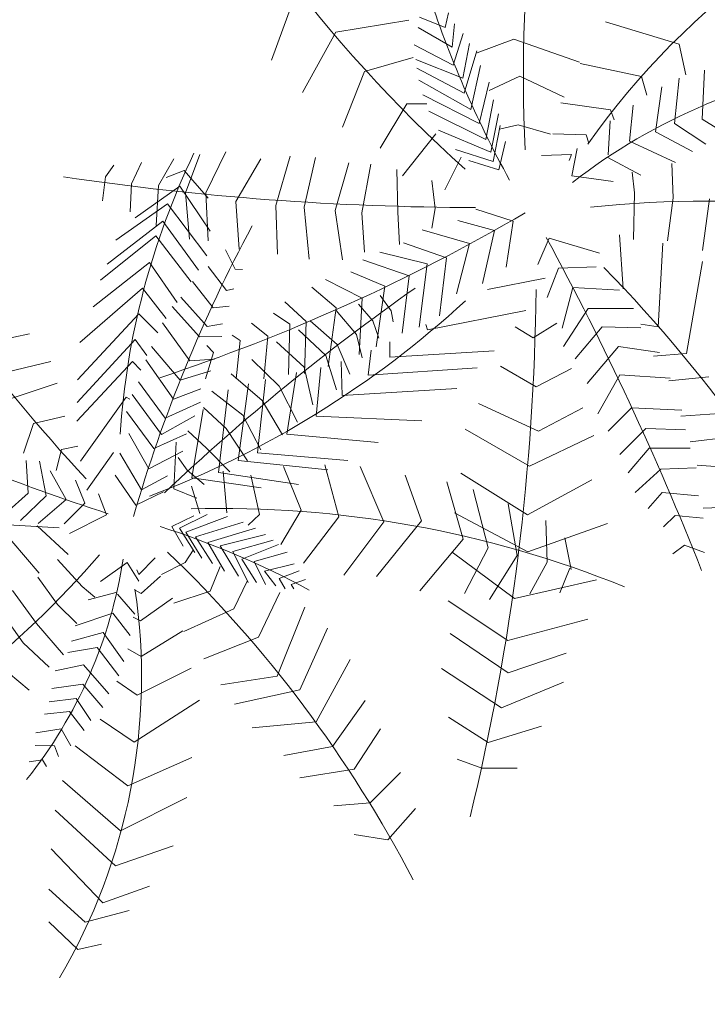
# Model space of a CAD drawing. Extents: x 332558 to 333914, y 8964555 to 8965157.
# Drawn here: x 332885 to 332885, y 8964698 to 8964699 of the extents above; entities that cross this region are included whole.
import ezdxf

# ---------------------------------------------------------------- set-up
doc = ezdxf.new("R2010")
doc.units = 0
doc.header["$MEASUREMENT"] = 0
doc.layers.get('0').update_dxf_attribs({"linetype": 'CONTINUOUS'})
doc.layers.add('ARQ - PL BAIXA NOVO', color=144, linetype='CONTINUOUS')
doc.layers.add('ARQ - PLANTA BAIXA', color=250, linetype='CONTINUOUS')

# ---------------------------------------------------------------- blocks, each defined once
blk = doc.blocks.new('EAD')
at = {"color": 80, "lineweight": 5}
for p, q in [((332767.9559087135, 8964657.92584911, 376.3651726788884), (332767.9709644137, 8964657.925434474, 376.3651726788884)), ((332767.9709644137, 8964657.925434474, 376.3651726788884), (332767.9842307131, 8964657.904507542, 376.3651726788884)), ((332767.9343340697, 8964657.90958693, 376.3651726788884), (332767.9624411536, 8964657.910146402, 376.3651726788884)), ((332767.9624411536, 8964657.910146402, 376.3651726788884), (332767.9794357605, 8964657.884895395, 376.3651726788884)), ((332767.747587588, 8964657.890489606, 376.3651726788884), (332767.7687753385, 8964657.905259434, 376.3651726788884)), ((332767.7687753385, 8964657.905259434, 376.3651726788884), (332767.7883195055, 8964657.897031689, 376.3651726788884)), ((332767.918730873, 8964657.898025313, 376.3651726788884), (332767.9490425335, 8964657.901179086, 376.3651726788884)), ((332767.9490425335, 8964657.901179086, 376.3651726788884), (332767.97202099, 8964657.86118031, 376.3651726788884)), ((332767.7020309148, 8964657.876090525, 376.3651726788884), (332767.6807290468, 8964657.881257404, 376.3651726788884)), ((332767.751369114, 8964657.866711782, 376.3651726788884), (332767.7739682207, 8964657.88052237, 376.3651726788884)), ((332767.7739682207, 8964657.88052237, 376.3651726788884), (332767.7961890433, 8964657.876901297, 376.3651726788884)), ((332767.898505795, 8964657.877313748, 376.3651726788884), (332767.9360851843, 8964657.880745813, 376.3651726788884)), ((332767.9360851843, 8964657.880745813, 376.3651726788884), (332767.9640735092, 8964657.838458147, 376.3651726788884)), ((332767.715289192, 8964657.866987064, 376.3651726788884), (332767.7020309148, 8964657.876090525, 376.3651726788884)), ((332767.6942918306, 8964657.86171923, 376.3651726788884), (332767.6600339832, 8964657.859700687, 376.3651726788884)), ((332767.7145089122, 8964657.84056702, 376.3651726788884), (332767.6942918306, 8964657.86171923, 376.3651726788884)), ((332767.7570079802, 8964657.837535052, 376.3651726788884), (332767.7787296002, 8964657.857807396, 376.3651726788884)), ((332767.7787296002, 8964657.857807396, 376.3651726788884), (332767.8124076108, 8964657.855101338, 376.3651726788884)), ((332767.8831311411, 8964657.85032483, 376.3651726788884), (332767.9279227224, 8964657.860498058, 376.3651726788884)), ((332767.9279227224, 8964657.860498058, 376.3651726788884), (332767.9551917039, 8964657.821694007, 376.3651726788884)), ((332767.6812607197, 8964657.842711056, 376.3651726788884), (332767.6402907213, 8964657.836400092, 376.3651726788884)), ((332767.7114130433, 8964657.81026827, 376.3651726788884), (332767.6812607197, 8964657.842711056, 376.3651726788884)), ((332767.761884434, 8964657.818283105, 376.3651726788884), (332767.7882551242, 8964657.841226242, 376.3651726788884)), ((332767.7882551242, 8964657.841226242, 376.3651726788884), (332767.8189400508, 8964657.83939863, 376.3651726788884)), ((332767.8742481766, 8964657.827065252, 376.3651726788884), (332767.9168227134, 8964657.83466588, 376.3651726788884)), ((332767.9168227134, 8964657.83466588, 376.3651726788884), (332767.942567964, 8964657.802780207, 376.3651726788884)), ((332767.6721653827, 8964657.822748238, 376.3651726788884), (332767.6344301929, 8964657.81939051, 376.3651726788884)), ((332767.7010193066, 8964657.790620387, 376.3651726788884), (332767.6721653827, 8964657.822748238, 376.3651726788884)), ((332767.7649046415, 8964657.791498875, 376.3651726788884), (332767.794413139, 8964657.82400948, 376.3651726788884)), ((332767.794413139, 8964657.82400948, 376.3651726788884), (332767.8337028922, 8964657.818032475, 376.3651726788884)), ((332767.8612919212, 8964657.793700788, 376.3651726788884), (332767.906658188, 8964657.809371116, 376.3651726788884)), ((332767.906658188, 8964657.809371116, 376.3651726788884), (332767.923625606, 8964657.790599266, 376.3651726788884)), ((332767.954995048, 8964657.799787458, 376.3651726788884), (332767.9541788366, 8964657.806852499, 376.3651726788884)), ((332767.9642174579, 8964657.806442223, 376.3651726788884), (332767.9628123764, 8964657.81111951, 376.3651726788884)), ((332767.9724544046, 8964657.8056897, 376.3651726788884), (332767.9642174579, 8964657.806442223, 376.3651726788884)), ((332767.6674260324, 8964657.803208977, 376.3651726788884), (332767.6165035138, 8964657.802272292, 376.3651726788884)), ((332767.697578356, 8964657.77076619, 376.3651726788884), (332767.6674260324, 8964657.803208977, 376.3651726788884)), ((332767.773896296, 8964657.769415205, 376.3651726788884), (332767.7995045739, 8964657.802283125, 376.3651726788884)), ((332767.7995045739, 8964657.802283125, 376.3651726788884), (332767.8407839227, 8964657.801374832, 376.3651726788884)), ((332767.9485193885, 8964657.79058285, 376.3651726788884), (332767.9450758489, 8964657.802286934, 376.3651726788884)), ((332767.9407806663, 8964657.781345418, 376.3651726788884), (332767.9348612594, 8964657.79506218, 376.3651726788884)), ((332767.966476541, 8964657.796799934, 376.3651726788884), (332767.954995048, 8964657.799787458, 376.3651726788884)), ((332767.7843573038, 8964657.753371468, 376.3651726788884), (332767.8110605095, 8964657.790765265, 376.3651726788884)), ((332767.8110605095, 8964657.790765265, 376.3651726788884), (332767.846222594, 8964657.787641687, 376.3651726788884)), ((332767.9348938768, 8964657.774528567, 376.3651726788884), (332767.9293681873, 8964657.789857065, 376.3651726788884)), ((332767.9642404831, 8964657.789338114, 376.3651726788884), (332767.9485193885, 8964657.79058285, 376.3651726788884)), ((332767.6196649575, 8964657.768997148, 376.3651726788884), (332767.6293103343, 8964657.782331944, 376.3651726788884)), ((332767.9288119347, 8964657.766935695, 376.3651726788884), (332767.9203409301, 8964657.783978319, 376.3651726788884)), ((332767.5474301172, 8964657.77202431, 376.3651726788884), (332767.5365785386, 8964657.779359916, 376.3651726788884)), ((332767.6573616154, 8964657.77907374, 376.3651726788884), (332767.6054316508, 8964657.779828649, 376.3651726788884)), ((332767.6475457515, 8964657.778548168, 376.3651726788884), (332767.6323158209, 8964657.762005165, 376.3651726788884)), ((332767.6724878391, 8964657.776019325, 376.3651726788884), (332767.6494563102, 8964657.753695514, 376.3651726788884)), ((332767.6878357239, 8964657.742112538, 376.3651726788884), (332767.6573616154, 8964657.77907374, 376.3651726788884)), ((332767.8615887265, 8964657.773232348, 376.3651726788884), (332767.8978991304, 8964657.781564213, 376.3651726788884)), ((332767.8978991304, 8964657.781564213, 376.3651726788884), (332767.9080514436, 8964657.77019257, 376.3651726788884)), ((332767.9255808215, 8964657.755496088, 376.3651726788884), (332767.9147409038, 8964657.776662298, 376.3651726788884)), ((332767.9563190761, 8964657.779302955, 376.3651726788884), (332767.9407806663, 8964657.781345418, 376.3651726788884)), ((332767.5557409314, 8964657.775468484, 376.3651726788884), (332767.5474301172, 8964657.77202431, 376.3651726788884)), ((332767.6191038992, 8964657.769973787, 376.3651726788884), (332767.6182091662, 8964657.750004323, 376.3651726788884)), ((332767.8525902036, 8964657.769535035, 376.3651726788884), (332767.816568387, 8964657.764573045, 376.3651726788884)), ((332767.9517112295, 8964657.77255692, 376.3651726788884), (332767.9348938768, 8964657.774528567, 376.3651726788884)), ((332767.5308666874, 8964657.752623037, 376.3651726788884), (332767.4712951152, 8964657.76473713, 376.3651726788884)), ((332767.6866352445, 8964657.76858812, 376.3651726788884), (332767.6656613159, 8964657.744848445, 376.3651726788884)), ((332767.816568387, 8964657.764573045, 376.3651726788884), (332767.797118297, 8964657.740871679, 376.3651726788884)), ((332767.9060247344, 8964657.767206239, 376.3651726788884), (332767.9149397031, 8964657.74704487, 376.3651726788884)), ((332767.9481837608, 8964657.765045987, 376.3651726788884), (332767.9288119347, 8964657.766935695, 376.3651726788884)), ((332767.5487827745, 8964657.752980895, 376.3651726788884), (332767.5322982876, 8964657.758525198, 376.3651726788884)), ((332767.5574071464, 8964657.757894918, 376.3651726788884), (332767.5487827745, 8964657.752980895, 376.3651726788884)), ((332767.6323158209, 8964657.762005165, 376.3651726788884), (332767.6269869988, 8964657.736890502, 376.3651726788884)), ((332767.7130396001, 8964657.760571744, 376.3651726788884), (332767.679434296, 8964657.735903185, 376.3651726788884)), ((332767.8610039971, 8964657.749572977, 376.3651726788884), (332767.8898292017, 8964657.758858304, 376.3651726788884)), ((332767.8898292017, 8964657.758858304, 376.3651726788884), (332767.8966637275, 8964657.752277493, 376.3651726788884)), ((332767.900908823, 8964657.75939245, 376.3651726788884), (332767.9090096083, 8964657.738990784, 376.3651726788884)), ((332767.9796840395, 8964657.738631383, 376.3651726788884), (332767.9619488441, 8964657.762677561, 376.3651726788884)), ((332767.6425946136, 8964657.753086004, 376.3651726788884), (332767.5904599853, 8964657.747716997, 376.3651726788884)), ((332767.6807402095, 8964657.718704408, 376.3651726788884), (332767.6425946136, 8964657.753086004, 376.3651726788884)), ((332767.6494563102, 8964657.753695514, 376.3651726788884), (332767.647106945, 8964657.721228667, 376.3651726788884)), ((332767.9435855063, 8964657.754870448, 376.3651726788884), (332767.9255808215, 8964657.755496088, 376.3651726788884)), ((332767.9585580713, 8964657.73333612, 376.3651726788884), (332767.9466190199, 8964657.751821438, 376.3651726788884)), ((332767.7369187158, 8964657.745574454, 376.3651726788884), (332767.7016118425, 8964657.71882549, 376.3651726788884)), ((332767.8604190543, 8964657.750131775, 376.3651726788884), (332767.8273006854, 8964657.743922323, 376.3651726788884)), ((332767.9149397031, 8964657.74704487, 376.3651726788884), (332767.9331302271, 8964657.745833216, 376.3651726788884)), ((332767.9477670798, 8964657.72370191, 376.3651726788884), (332767.9360294688, 8964657.74643074, 376.3651726788884)), ((332767.5281023037, 8964657.725993523, 376.3651726788884), (332767.4798220535, 8964657.741618251, 376.3651726788884)), ((332767.5530938551, 8964657.737101108, 376.3651726788884), (332767.5318806286, 8964657.74458179, 376.3651726788884)), ((332767.5638541517, 8964657.744621756, 376.3651726788884), (332767.5530938551, 8964657.737101108, 376.3651726788884)), ((332767.6656613159, 8964657.744848445, 376.3651726788884), (332767.6661172424, 8964657.707498407, 376.3651726788884)), ((332767.7562762496, 8964657.739837402, 376.3651726788884), (332767.7243368856, 8964657.713724047, 376.3651726788884)), ((332767.7892094656, 8964657.737771505, 376.3651726788884), (332767.7883244978, 8964657.740755856, 376.3651726788884)), ((332767.7956065612, 8964657.73241155, 376.3651726788884), (332767.793523875, 8964657.739384074, 376.3651726788884)), ((332767.8273006854, 8964657.743922323, 376.3651726788884), (332767.8151301058, 8964657.729338912, 376.3651726788884)), ((332767.8932178908, 8964657.744755726, 376.3651726788884), (332767.9004214979, 8964657.728803545, 376.3651726788884)), ((332767.9090096083, 8964657.738990784, 376.3651726788884), (332767.9292753082, 8964657.739548588, 376.3651726788884)), ((332767.5692832749, 8964657.73317428, 376.3651726788884), (332767.550426038, 8964657.722914089, 376.3651726788884)), ((332767.679434296, 8964657.735903185, 376.3651726788884), (332767.6808257061, 8964657.699090563, 376.3651726788884)), ((332767.780000554, 8964657.73686876, 376.3651726788884), (332767.7892094656, 8964657.737771505, 376.3651726788884)), ((332767.803314102, 8964657.725754956, 376.3651726788884), (332767.7986900542, 8964657.736232413, 376.3651726788884)), ((332767.8080158333, 8964657.718555078, 376.3651726788884), (332767.8046274018, 8964657.734101087, 376.3651726788884)), ((332767.8623063726, 8964657.728469858, 376.3651726788884), (332767.8849284752, 8964657.73739572, 376.3651726788884)), ((332767.8849284752, 8964657.73739572, 376.3651726788884), (332767.8887964196, 8964657.734075567, 376.3651726788884)), ((332767.9703307468, 8964657.70378627, 376.3651726788884), (332767.9585580713, 8964657.73333612, 376.3651726788884)), ((332767.550426038, 8964657.722914089, 376.3651726788884), (332767.5291462112, 8964657.727286223, 376.3651726788884)), ((332767.637177137, 8964657.730750982, 376.3651726788884), (332767.5935524861, 8964657.71916343, 376.3651726788884)), ((332767.671007321, 8964657.695935989, 376.3651726788884), (332767.637177137, 8964657.730750982, 376.3651726788884)), ((332767.7824291888, 8964657.73067229, 376.3651726788884), (332767.7956065612, 8964657.73241155, 376.3651726788884)), ((332767.8151264785, 8964657.715365848, 376.3651726788884), (332767.8097426577, 8964657.731497487, 376.3651726788884)), ((332767.8194032475, 8964657.709365122, 376.3651726788884), (332767.8146189193, 8964657.730228739, 376.3651726788884)), ((332767.8387631861, 8964657.729810609, 376.3651726788884), (332767.8292119093, 8964657.716443274, 376.3651726788884)), ((332767.8623681761, 8964657.73170945, 376.3651726788884), (332767.8387631861, 8964657.729810609, 376.3651726788884)), ((332767.8947426078, 8964657.717949472, 376.3651726788884), (332767.8873732475, 8964657.73268067, 376.3651726788884)), ((332767.9004214979, 8964657.728803545, 376.3651726788884), (332767.9248031712, 8964657.730859919, 376.3651726788884)), ((332767.9322733267, 8964657.715493849, 376.3651726788884), (332767.9234843352, 8964657.729611559, 376.3651726788884)), ((332767.7786132404, 8964657.726748168, 376.3651726788884), (332767.7507743562, 8964657.704260541, 376.3651726788884)), ((332767.7843240616, 8964657.72592999, 376.3651726788884), (332767.803314102, 8964657.725754956, 376.3651726788884)), ((332767.826027127, 8964657.704135448, 376.3651726788884), (332767.8196214484, 8964657.724933604, 376.3651726788884)), ((332767.8664386758, 8964657.71346665, 376.3651726788884), (332767.8806420698, 8964657.72116435, 376.3651726788884)), ((332767.8806420698, 8964657.72116435, 376.3651726788884), (332767.8837198113, 8964657.718169613, 376.3651726788884)), ((332767.9572369806, 8964657.700391967, 376.3651726788884), (332767.9477670798, 8964657.72370191, 376.3651726788884)), ((332767.5289239355, 8964657.710960122, 376.3651726788884), (332767.4862461075, 8964657.715851845, 376.3651726788884)), ((332767.5544090113, 8964657.708692683, 376.3651726788884), (332767.5298205693, 8964657.714656739, 376.3651726788884)), ((332767.5705992981, 8964657.720356263, 376.3651726788884), (332767.5544090113, 8964657.708692683, 376.3651726788884)), ((332767.7016118425, 8964657.71882549, 376.3651726788884), (332767.7047913266, 8964657.688887484, 376.3651726788884)), ((332767.7868033621, 8964657.717742031, 376.3651726788884), (332767.8080158333, 8964657.718555078, 376.3651726788884)), ((332767.7909554515, 8964657.711958336, 376.3651726788884), (332767.8151264785, 8964657.715365848, 376.3651726788884)), ((332767.8329743796, 8964657.700246172, 376.3651726788884), (332767.8271920992, 8964657.719959173, 376.3651726788884)), ((332767.8948161065, 8964657.716837069, 376.3651726788884), (332767.913205324, 8964657.717182843, 376.3651726788884)), ((332767.9148738205, 8964657.708240436, 376.3651726788884), (332767.9088853996, 8964657.716433078, 376.3651726788884)), ((332767.9401679292, 8964657.696041767, 376.3651726788884), (332767.9322733267, 8964657.715493849, 376.3651726788884)), ((332767.7243368856, 8964657.713724047, 376.3651726788884), (332767.730535651, 8964657.677075237, 376.3651726788884)), ((332767.7894486733, 8964657.712218486, 376.3651726788884), (332767.7723761235, 8964657.694616934, 376.3651726788884)), ((332767.793525161, 8964657.708469687, 376.3651726788884), (332767.8194032475, 8964657.709365122, 376.3651726788884)), ((332767.8395982591, 8964657.6950165, 376.3651726788884), (332767.8333395779, 8964657.713589849, 376.3651726788884)), ((332767.8446849094, 8964657.690953182, 376.3651726788884), (332767.8388410831, 8964657.708870022, 376.3651726788884)), ((332767.8496201641, 8964657.708942857, 376.3651726788884), (332767.8429194162, 8964657.702755298, 376.3651726788884)), ((332767.8654680201, 8964657.712793564, 376.3651726788884), (332767.8496201641, 8964657.708942857, 376.3651726788884)), ((332767.8668130147, 8964657.701789046, 376.3651726788884), (332767.8792283823, 8964657.709383264, 376.3651726788884)), ((332767.8792283823, 8964657.709383264, 376.3651726788884), (332767.8796416704, 8964657.706301138, 376.3651726788884)), ((332767.8843651832, 8964657.700441595, 376.3651726788884), (332767.8801633296, 8964657.713268789, 376.3651726788884)), ((332767.5536557102, 8964657.696376592, 376.3651726788884), (332767.5299378767, 8964657.702918876, 376.3651726788884)), ((332767.5728670798, 8964657.708096791, 376.3651726788884), (332767.5536557102, 8964657.696376592, 376.3651726788884)), ((332767.7507743562, 8964657.704260541, 376.3651726788884), (332767.7513897269, 8964657.670898963, 376.3651726788884)), ((332767.7972681682, 8964657.703923132, 376.3651726788884), (332767.826027127, 8964657.704135448, 376.3651726788884)), ((332767.8480029543, 8964657.68760578, 376.3651726788884), (332767.8422326267, 8964657.704410214, 376.3651726788884)), ((332767.9032171321, 8964657.707923226, 376.3651726788884), (332767.8843651832, 8964657.700441595, 376.3651726788884)), ((332767.9256380077, 8964657.688387407, 376.3651726788884), (332767.9148738205, 8964657.708240436, 376.3651726788884)), ((332767.5307709842, 8964657.694132093, 376.3651726788884), (332767.4965587787, 8964657.70009514, 376.3651726788884)), ((332767.6287734795, 8964657.701772554, 376.3651726788884), (332767.58578638, 8964657.692990605, 376.3651726788884)), ((332767.6619022403, 8964657.67008794, 376.3651726788884), (332767.6287734795, 8964657.701772554, 376.3651726788884)), ((332767.8024283173, 8964657.698747411, 376.3651726788884), (332767.8329743796, 8964657.700246172, 376.3651726788884)), ((332767.8523189515, 8964657.68540899, 376.3651726788884), (332767.8484312863, 8964657.698936261, 376.3651726788884)), ((332767.5590182331, 8964657.68182057, 376.3651726788884), (332767.5291845756, 8964657.690602785, 376.3651726788884)), ((332767.5764883856, 8964657.692384314, 376.3651726788884), (332767.5590182331, 8964657.68182057, 376.3651726788884)), ((332767.7723761235, 8964657.694616934, 376.3651726788884), (332767.7765184477, 8964657.665879428, 376.3651726788884)), ((332767.7978792695, 8964657.691111453, 376.3651726788884), (332767.7973453347, 8964657.666182308, 376.3651726788884)), ((332767.8062419262, 8964657.695915624, 376.3651726788884), (332767.7978792695, 8964657.691111453, 376.3651726788884)), ((332767.8088662287, 8964657.693382038, 376.3651726788884), (332767.8395982591, 8964657.6950165, 376.3651726788884)), ((332767.8174854976, 8964657.687566735, 376.3651726788884), (332767.8446849094, 8964657.690953182, 376.3651726788884)), ((332767.956965194, 8964657.657745574, 376.3651726788884), (332767.9387979123, 8964657.693898033, 376.3651726788884)), ((332767.8172368034, 8964657.685374402, 376.3651726788884), (332767.8133637073, 8964657.659825934, 376.3651726788884)), ((332767.8292355131, 8964657.683521112, 376.3651726788884), (332767.8480029543, 8964657.68760578, 376.3651726788884)), ((332767.8375199711, 8964657.68216084, 376.3651726788884), (332767.8523189515, 8964657.68540899, 376.3651726788884)), ((332767.9330478187, 8964657.665250674, 376.3651726788884), (332767.9185571695, 8964657.687061854, 376.3651726788884)), ((332767.5802759756, 8964657.680545602, 376.3651726788884), (332767.5612485138, 8964657.660196088, 376.3651726788884)), ((332767.6183797428, 8964657.68212467, 376.3651726788884), (332767.5883719194, 8964657.674602006, 376.3651726788884)), ((332767.6501868074, 8964657.656681128, 376.3651726788884), (332767.6183797428, 8964657.68212467, 376.3651726788884)), ((332767.7701243495, 8964657.678768981, 376.3651726788884), (332767.8162623095, 8964657.659980018, 376.3651726788884)), ((332767.8344475505, 8964657.66414443, 376.3651726788884), (332767.8334620027, 8964657.681677025, 376.3651726788884)), ((332767.5326471322, 8964657.671047602, 376.3651726788884), (332767.5082059638, 8964657.67460774, 376.3651726788884)), ((332767.7504456536, 8964657.674332503, 376.3651726788884), (332767.8027956138, 8964657.655648476, 376.3651726788884)), ((332767.7931001849, 8964657.675366918, 376.3651726788884), (332767.8331165183, 8964657.659148209, 376.3651726788884)), ((332767.8331383005, 8964657.672168, 376.3651726788884), (332767.8454407488, 8964657.663197706, 376.3651726788884)), ((332767.8898233389, 8964657.668822931, 376.3651726788884), (332767.9146739237, 8964657.674525969, 376.3651726788884)), ((332767.5612485138, 8964657.660196088, 376.3651726788884), (332767.531555115, 8964657.66973368, 376.3651726788884)), ((332767.7369018352, 8964657.671631355, 376.3651726788884), (332767.7899543014, 8964657.653895246, 376.3651726788884)), ((332767.8521279395, 8964657.663361354, 376.3651726788884), (332767.8707128249, 8964657.667370012, 376.3651726788884)), ((332767.8707128249, 8964657.667370012, 376.3651726788884), (332767.8787601974, 8964657.646273753, 376.3651726788884)), ((332767.891432006, 8964657.654996723, 376.3651726788884), (332767.8898233389, 8964657.668822931, 376.3651726788884)), ((332767.9010359441, 8964657.658493387, 376.3651726788884), (332767.9164414988, 8964657.66803633, 376.3651726788884)), ((332767.5821375739, 8964657.660589343, 376.3651726788884), (332767.5578243216, 8964657.64306783, 376.3651726788884)), ((332767.7161983718, 8964657.665272595, 376.3651726788884), (332767.7696502222, 8964657.646880455, 376.3651726788884)), ((332767.8162623095, 8964657.659980018, 376.3651726788884), (332767.7983233556, 8964657.611704644, 376.3651726788884)), ((332767.8200094105, 8964657.643466651, 376.3651726788884), (332767.8093831649, 8964657.66117627, 376.3651726788884)), ((332767.8348913108, 8964657.653921125, 376.3651726788884), (332767.8267480352, 8964657.664945904, 376.3651726788884)), ((332767.8454407488, 8964657.663197706, 376.3651726788884), (332767.8371460419, 8964657.635376949, 376.3651726788884)), ((332767.9116576838, 8964657.653655266, 376.3651726788884), (332767.9318729544, 8964657.663882963, 376.3651726788884)), ((332767.5181645023, 8964657.657391025, 376.3651726788884), (332767.4949335219, 8964657.604478773, 376.3651726788884)), ((332767.5381975037, 8964657.65407782, 376.3651726788884), (332767.5181645023, 8964657.657391025, 376.3651726788884)), ((332767.6132434761, 8964657.655281072, 376.3651726788884), (332767.5892772121, 8964657.64928613, 376.3651726788884)), ((332767.63150131, 8964657.637564333, 376.3651726788884), (332767.6132434761, 8964657.655281072, 376.3651726788884)), ((332767.6867533585, 8964657.658830406, 376.3651726788884), (332767.7494742336, 8964657.640393753, 376.3651726788884)), ((332767.7899543014, 8964657.653895246, 376.3651726788884), (332767.7743935098, 8964657.610996416, 376.3651726788884)), ((332767.8027956138, 8964657.655648476, 376.3651726788884), (332767.7852437897, 8964657.611094628, 376.3651726788884)), ((332767.8052128118, 8964657.634504467, 376.3651726788884), (332767.7972348608, 8964657.657055026, 376.3651726788884)), ((332767.8331165183, 8964657.659148209, 376.3651726788884), (332767.8163210261, 8964657.619838024, 376.3651726788884)), ((332767.8382559654, 8964657.644913962, 376.3651726788884), (332767.8348913108, 8964657.653921125, 376.3651726788884)), ((332767.8473246826, 8964657.654395867, 376.3651726788884), (332767.8651296013, 8964657.658909017, 376.3651726788884)), ((332767.8651296013, 8964657.658909017, 376.3651726788884), (332767.8727692219, 8964657.633797111, 376.3651726788884)), ((332767.9032260132, 8964657.643326974, 376.3651726788884), (332767.9010359441, 8964657.658493387, 376.3651726788884)), ((332767.9230730386, 8964657.64855142, 376.3651726788884), (332767.9422079311, 8964657.659544013, 376.3651726788884)), ((332767.5578243216, 8964657.64306783, 376.3651726788884), (332767.5341325134, 8964657.652728502, 376.3651726788884)), ((332767.79334773, 8964657.629102644, 376.3651726788884), (332767.7876386696, 8964657.652494783, 376.3651726788884)), ((332767.8762565608, 8964657.632452097, 376.3651726788884), (332767.8977851312, 8964657.651025925, 376.3651726788884)), ((332767.9169978129, 8964657.634121245, 376.3651726788884), (332767.9116576838, 8964657.653655266, 376.3651726788884)), ((332767.9219466717, 8964657.626688084, 376.3651726788884), (332767.9230730386, 8964657.64855142, 376.3651726788884)), ((332767.9334080152, 8964657.644212471, 376.3651726788884), (332767.94988148, 8964657.65301222, 376.3651726788884)), ((332767.585578046, 8964657.644131329, 376.3651726788884), (332767.5647878027, 8964657.628912885, 376.3651726788884)), ((332767.6610187694, 8964657.644482324, 376.3651726788884), (332767.7308691074, 8964657.631881451, 376.3651726788884)), ((332767.7696502222, 8964657.646880455, 376.3651726788884), (332767.7548561554, 8964657.611393614, 376.3651726788884)), ((332767.7795698136, 8964657.623092655, 376.3651726788884), (332767.7724004347, 8964657.646598438, 376.3651726788884)), ((332767.8285071753, 8964657.630249668, 376.3651726788884), (332767.8200094105, 8964657.643466651, 376.3651726788884)), ((332767.8576353884, 8964657.64747393, 376.3651726788884), (332767.8345569498, 8964657.641836388, 376.3651726788884)), ((332767.8643239029, 8964657.623230051, 376.3651726788884), (332767.8576353884, 8964657.64747393, 376.3651726788884)), ((332767.9298057811, 8964657.624361815, 376.3651726788884), (332767.9334080152, 8964657.644212471, 376.3651726788884)), ((332767.5310699886, 8964657.637091316, 376.3651726788884), (332767.5161092475, 8964657.58763308, 376.3651726788884)), ((332767.5412578178, 8964657.633041408, 376.3651726788884), (332767.5310699886, 8964657.637091316, 376.3651726788884)), ((332767.7494742336, 8964657.640393753, 376.3651726788884), (332767.7394626461, 8964657.611871121, 376.3651726788884)), ((332767.7672238675, 8964657.616952736, 376.3651726788884), (332767.761415192, 8964657.641240213, 376.3651726788884)), ((332767.8515731459, 8964657.635908913, 376.3651726788884), (332767.8298249598, 8964657.631959274, 376.3651726788884)), ((332767.862500618, 8964657.609799242, 376.3651726788884), (332767.8515731459, 8964657.635908913, 376.3651726788884)), ((332767.5647878027, 8964657.628912885, 376.3651726788884), (332767.5417927842, 8964657.635246953, 376.3651726788884)), ((332767.5908117859, 8964657.635066548, 376.3651726788884), (332767.5705450332, 8964657.615807028, 376.3651726788884)), ((332767.6458625171, 8964657.635133479, 376.3651726788884), (332767.7122639812, 8964657.623369148, 376.3651726788884)), ((332767.7308691074, 8964657.631881451, 376.3651726788884), (332767.7263830802, 8964657.611261103, 376.3651726788884)), ((332767.749463713, 8964657.60914575, 376.3651726788884), (332767.7497639111, 8964657.633103514, 376.3651726788884)), ((332767.8156965236, 8964657.6186181, 376.3651726788884), (332767.8052128118, 8964657.634504467, 376.3651726788884)), ((332767.8974099755, 8964657.632711634, 376.3651726788884), (332767.8606895223, 8964657.601138271, 376.3651726788884)), ((332767.9134729413, 8964657.634809652, 376.3651726788884), (332767.9070829909, 8964657.62302751, 376.3651726788884)), ((332767.5888597689, 8964657.62383061, 376.3651726788884), (332767.5766303711, 8964657.601042792, 376.3651726788884)), ((332767.5915192274, 8964657.620093735, 376.3651726788884), (332767.6077971592, 8964657.625387976, 376.3651726788884)), ((332767.6077971592, 8964657.625387976, 376.3651726788884), (332767.6169295621, 8964657.61610117, 376.3651726788884)), ((332767.6331105819, 8964657.627372298, 376.3651726788884), (332767.6964700912, 8964657.615819544, 376.3651726788884)), ((332767.734791644, 8964657.60547979, 376.3651726788884), (332767.7334622297, 8964657.627548808, 376.3651726788884)), ((332767.8083286858, 8964657.610113313, 376.3651726788884), (332767.79334773, 8964657.629102644, 376.3651726788884)), ((332767.8448552089, 8964657.628701184, 376.3651726788884), (332767.8221882131, 8964657.622347439, 376.3651726788884)), ((332767.8566360176, 8964657.6002529, 376.3651726788884), (332767.8448552089, 8964657.628701184, 376.3651726788884)), ((332767.9070829909, 8964657.62302751, 376.3651726788884), (332767.8968901617, 8964657.62337806, 376.3651726788884)), ((332767.5705450332, 8964657.615807028, 376.3651726788884), (332767.5431569171, 8964657.62245016, 376.3651726788884)), ((332767.7122639812, 8964657.623369148, 376.3651726788884), (332767.7067147771, 8964657.608992951, 376.3651726788884)), ((332767.7262588994, 8964657.600577908, 376.3651726788884), (332767.7231591842, 8964657.62021551, 376.3651726788884)), ((332767.7941536399, 8964657.602431899, 376.3651726788884), (332767.7795698136, 8964657.623092655, 376.3651726788884)), ((332767.8402230914, 8964657.619372161, 376.3651726788884), (332767.8168614305, 8964657.615015196, 376.3651726788884)), ((332767.8509386081, 8964657.593631443, 376.3651726788884), (332767.8402230914, 8964657.619372161, 376.3651726788884)), ((332767.9201057037, 8964657.603115268, 376.3651726788884), (332767.930484051, 8964657.619440183, 376.3651726788884)), ((332767.6964700912, 8964657.615819544, 376.3651726788884), (332767.694232274, 8964657.606593532, 376.3651726788884)), ((332767.7131594893, 8964657.59732469, 376.3651726788884), (332767.7132800494, 8964657.612144303, 376.3651726788884)), ((332767.7349194167, 8964657.612446839, 376.3651726788884), (332767.7214758865, 8964657.578276997, 376.3651726788884)), ((332767.7500746725, 8964657.613112545, 376.3651726788884), (332767.7415209264, 8964657.58209835, 376.3651726788884)), ((332767.7599738002, 8964657.611237723, 376.3651726788884), (332767.7516687004, 8964657.581248643, 376.3651726788884)), ((332767.7796241048, 8964657.596942687, 376.3651726788884), (332767.7672238675, 8964657.616952736, 376.3651726788884)), ((332767.5466234146, 8964657.609110534, 376.3651726788884), (332767.5408670475, 8964657.576167941, 376.3651726788884)), ((332767.5766303711, 8964657.601042792, 376.3651726788884), (332767.5489141477, 8964657.609344304, 376.3651726788884)), ((332767.6082414911, 8964657.607913436, 376.3651726788884), (332767.6700132068, 8964657.604870034, 376.3651726788884)), ((332767.7032555104, 8964657.607661169, 376.3651726788884), (332767.6890764339, 8964657.572584314, 376.3651726788884)), ((332767.7146361233, 8964657.609768698, 376.3651726788884), (332767.704490729, 8964657.576443456, 376.3651726788884)), ((332767.7473325699, 8964657.586012416, 376.3651726788884), (332767.734791644, 8964657.60547979, 376.3651726788884)), ((332767.7623448147, 8964657.5898738, 376.3651726788884), (332767.749463713, 8964657.60914575, 376.3651726788884)), ((332767.7752467536, 8964657.610263193, 376.3651726788884), (332767.7665960956, 8964657.585225884, 376.3651726788884)), ((332767.7918419233, 8964657.606237948, 376.3651726788884), (332767.7838166485, 8964657.583778951, 376.3651726788884)), ((332767.8324581241, 8964657.60919595, 376.3651726788884), (332767.814638892, 8964657.607070427, 376.3651726788884)), ((332767.8433161748, 8964657.581631979, 376.3651726788884), (332767.8324581241, 8964657.60919595, 376.3651726788884)), ((332767.8937774403, 8964657.60825393, 376.3651726788884), (332767.8515678212, 8964657.580656976, 376.3651726788884)), ((332767.5935210413, 8964657.603195276, 376.3651726788884), (332767.5822143027, 8964657.587222463, 376.3651726788884)), ((332767.6745460433, 8964657.602125991, 376.3651726788884), (332767.6604440896, 8964657.565418743, 376.3651726788884)), ((332767.6700132068, 8964657.604870034, 376.3651726788884), (332767.6702816425, 8964657.601548657, 376.3651726788884)), ((332767.6856449696, 8964657.603249315, 376.3651726788884), (332767.6729369856, 8964657.569986485, 376.3651726788884)), ((332767.7014938949, 8964657.591575619, 376.3651726788884), (332767.7004675523, 8964657.60287866, 376.3651726788884)), ((332767.7390687341, 8964657.582217582, 376.3651726788884), (332767.7262588994, 8964657.600577908, 376.3651726788884)), ((332767.8103846922, 8964657.601740303, 376.3651726788884), (332767.8016654427, 8964657.587047594, 376.3651726788884)), ((332767.8606895223, 8964657.601138271, 376.3651726788884), (332767.8587464943, 8964657.602879742, 376.3651726788884)), ((332767.9001859523, 8964657.603333518, 376.3651726788884), (332767.9201057037, 8964657.603115268, 376.3651726788884)), ((332767.493321088, 8964657.597831074, 376.3651726788884), (332767.4815966903, 8964657.567914855, 376.3651726788884)), ((332767.6607205383, 8964657.598440638, 376.3651726788884), (332767.6478844638, 8964657.56464972, 376.3651726788884)), ((332767.688934148, 8964657.588170575, 376.3651726788884), (332767.6894558071, 8964657.595138226, 376.3651726788884)), ((332767.7218016332, 8964657.57991853, 376.3651726788884), (332767.7131594893, 8964657.59732469, 376.3651726788884)), ((332767.8257849514, 8964657.598694384, 376.3651726788884), (332767.8059228187, 8964657.597762242, 376.3651726788884)), ((332767.8379893921, 8964657.574299736, 376.3651726788884), (332767.8257849514, 8964657.598694384, 376.3651726788884)), ((332767.890719827, 8964657.596971728, 376.3651726788884), (332767.8466686402, 8964657.567854978, 376.3651726788884)), ((332767.5822143027, 8964657.587222463, 376.3651726788884), (332767.5595549262, 8964657.591929216, 376.3651726788884)), ((332767.6280620466, 8964657.589554518, 376.3651726788884), (332767.5917910392, 8964657.591280546, 376.3651726788884)), ((332767.6472226641, 8964657.58760412, 376.3651726788884), (332767.6321009666, 8964657.559268441, 376.3651726788884)), ((332767.6933336436, 8964657.577362057, 376.3651726788884), (332767.688934148, 8964657.588170575, 376.3651726788884)), ((332767.7075961152, 8964657.579378294, 376.3651726788884), (332767.7014938949, 8964657.591575619, 376.3651726788884)), ((332767.8016654427, 8964657.587047594, 376.3651726788884), (332767.8045660561, 8964657.582002344, 376.3651726788884)), ((332767.8171276771, 8964657.588496277, 376.3651726788884), (332767.8019567396, 8964657.591211695, 376.3651726788884)), ((332767.8279144608, 8964657.561843932, 376.3651726788884), (332767.8171276771, 8964657.588496277, 376.3651726788884)), ((332767.8515678212, 8964657.580656976, 376.3651726788884), (332767.8478648361, 8964657.58710279, 376.3651726788884)), ((332767.5129554407, 8964657.586852146, 376.3651726788884), (332767.5031640495, 8964657.56189418, 376.3651726788884)), ((332767.5331432503, 8964657.58116609, 376.3651726788884), (332767.5256571419, 8964657.553313661, 376.3651726788884)), ((332767.5835171181, 8964657.567796439, 376.3651726788884), (332767.5554859951, 8964657.58436434, 376.3651726788884)), ((332767.594183967, 8964657.582016747, 376.3651726788884), (332767.5835171181, 8964657.567796439, 376.3651726788884)), ((332767.6151054162, 8964657.555266576, 376.3651726788884), (332767.6301094161, 8964657.585242491, 376.3651726788884)), ((332767.7415209264, 8964657.58209835, 376.3651726788884), (332767.7513652316, 8964657.567244645, 376.3651726788884)), ((332767.7516687004, 8964657.581248643, 376.3651726788884), (332767.7597942633, 8964657.572238943, 376.3651726788884)), ((332767.7665960956, 8964657.585225884, 376.3651726788884), (332767.7744730121, 8964657.575191071, 376.3651726788884)), ((332767.7838166485, 8964657.583778951, 376.3651726788884), (332767.7879397078, 8964657.579522613, 376.3651726788884)), ((332767.8871527439, 8964657.583491711, 376.3651726788884), (332767.8406919779, 8964657.55299071, 376.3651726788884)), ((332767.8998806257, 8964657.582403703, 376.3651726788884), (332767.9316604801, 8964657.585101968, 376.3651726788884)), ((332767.6024948225, 8964657.55233907, 376.3651726788884), (332767.6135903727, 8964657.578954201, 376.3651726788884)), ((332767.704490729, 8964657.576443456, 376.3651726788884), (332767.7237066869, 8964657.559842873, 376.3651726788884)), ((332767.7214758865, 8964657.578276997, 376.3651726788884), (332767.7331397005, 8964657.562422805, 376.3651726788884)), ((332767.8078043644, 8964657.575519694, 376.3651726788884), (332767.7942060857, 8964657.578647856, 376.3651726788884)), ((332767.8196667838, 8964657.553295547, 376.3651726788884), (332767.8078043644, 8964657.575519694, 376.3651726788884)), ((332767.8466686402, 8964657.567854978, 376.3651726788884), (332767.8420696571, 8964657.579010747, 376.3651726788884)), ((332767.6729369856, 8964657.569986485, 376.3651726788884), (332767.6984055188, 8964657.553480996, 376.3651726788884)), ((332767.6890764339, 8964657.572584314, 376.3651726788884), (332767.7074495409, 8964657.558885282, 376.3651726788884)), ((332767.8015834293, 8964657.57053148, 376.3651726788884), (332767.7921117678, 8964657.571267461, 376.3651726788884)), ((332767.8130344059, 8964657.549023535, 376.3651726788884), (332767.8015834293, 8964657.57053148, 376.3651726788884)), ((332767.6478844638, 8964657.56464972, 376.3651726788884), (332767.6715004479, 8964657.549185626, 376.3651726788884)), ((332767.6604440896, 8964657.565418743, 376.3651726788884), (332767.6870249059, 8964657.551373467, 376.3651726788884)), ((332767.8406919779, 8964657.55299071, 376.3651726788884), (332767.8321229463, 8964657.567119319, 376.3651726788884)), ((332767.9004552458, 8964657.568474172, 376.3651726788884), (332767.9363503008, 8964657.568340713, 376.3651726788884)), ((332767.5031640495, 8964657.56189418, 376.3651726788884), (332767.4988913333, 8964657.541090528, 376.3651726788884)), ((332767.6321009666, 8964657.559268441, 376.3651726788884), (332767.6584331365, 8964657.544198053, 376.3651726788884)), ((332767.7952504324, 8964657.560225338, 376.3651726788884), (332767.7853673281, 8964657.561677521, 376.3651726788884)), ((332767.8038356229, 8964657.541343179, 376.3651726788884), (332767.7952504324, 8964657.560225338, 376.3651726788884)), ((332767.8347153158, 8964657.53812644, 376.3651726788884), (332767.8250240174, 8964657.559721582, 376.3651726788884)), ((332767.8802734307, 8964657.561469784, 376.3651726788884), (332767.8347153158, 8964657.53812644, 376.3651726788884)), ((332767.5256571419, 8964657.553313661, 376.3651726788884), (332767.5240001921, 8964657.540460248, 376.3651726788884)), ((332767.6232328408, 8964657.539710995, 376.3651726788884), (332767.6024948225, 8964657.55233907, 376.3651726788884)), ((332767.6355646059, 8964657.543791555, 376.3651726788884), (332767.6151054162, 8964657.555266576, 376.3651726788884)), ((332767.7106185898, 8964657.550518652, 376.3651726788884), (332767.7077974789, 8964657.519758558, 376.3651726788884)), ((332767.7846909459, 8964657.551763285, 376.3651726788884), (332767.7800548589, 8964657.551957652, 376.3651726788884)), ((332767.7922412955, 8964657.53468248, 376.3651726788884), (332767.7846909459, 8964657.551763285, 376.3651726788884)), ((332767.8267545519, 8964657.52356563, 376.3651726788884), (332767.8160247218, 8964657.551693976, 376.3651726788884)), ((332767.6523011171, 8964657.544599984, 376.3651726788884), (332767.647497852, 8964657.533299124, 376.3651726788884)), ((332767.6742241685, 8964657.549610395, 376.3651726788884), (332767.6704736875, 8964657.52989706, 376.3651726788884)), ((332767.6963165779, 8964657.549119722, 376.3651726788884), (332767.6920584113, 8964657.525187839, 376.3651726788884)), ((332767.7305015025, 8964657.545169681, 376.3651726788884), (332767.7258429552, 8964657.513210688, 376.3651726788884)), ((332767.9092194513, 8964657.548886612, 376.3651726788884), (332767.9472004547, 8964657.547353579, 376.3651726788884)), ((332767.520962653, 8964657.521560734, 376.3651726788884), (332767.4965721935, 8964657.54109389, 376.3651726788884)), ((332767.5366759992, 8964657.527715534, 376.3651726788884), (332767.519339828, 8964657.54356414, 376.3651726788884)), ((332767.5367325107, 8964657.54335823, 376.3651726788884), (332767.560771523, 8964657.533712015, 376.3651726788884)), ((332767.7763168939, 8964657.5402846, 376.3651726788884), (332767.7719497159, 8964657.541586015, 376.3651726788884)), ((332767.7792862646, 8964657.527240088, 376.3651726788884), (332767.7763168939, 8964657.5402846, 376.3651726788884)), ((332767.8190057434, 8964657.508635866, 376.3651726788884), (332767.804715462, 8964657.541386776, 376.3651726788884)), ((332767.8670248549, 8964657.541937238, 376.3651726788884), (332767.8267545519, 8964657.52356563, 376.3651726788884)), ((332767.4580644948, 8964657.53536978, 376.3651726788884), (332767.4741903882, 8964657.518959552, 376.3651726788884)), ((332767.4914770216, 8964657.517430808, 376.3651726788884), (332767.4756942618, 8964657.534547206, 376.3651726788884)), ((332767.5040511107, 8964657.519676445, 376.3651726788884), (332767.4847905073, 8964657.53697858, 376.3651726788884)), ((332767.560771523, 8964657.533712015, 376.3651726788884), (332767.5533848824, 8964657.518136919, 376.3651726788884)), ((332767.647497852, 8964657.533299124, 376.3651726788884), (332767.6453465539, 8964657.515927901, 376.3651726788884)), ((332767.7487852323, 8964657.5374786, 376.3651726788884), (332767.7426763782, 8964657.50804223, 376.3651726788884)), ((332767.8126584333, 8964657.500717351, 376.3651726788884), (332767.7986066098, 8964657.535481518, 376.3651726788884)), ((332767.5357659849, 8964657.526620599, 376.3651726788884), (332767.5296389874, 8964657.506496953, 376.3651726788884)), ((332767.6704736875, 8964657.52989706, 376.3651726788884), (332767.6647444284, 8964657.504151152, 376.3651726788884)), ((332767.7710047358, 8964657.528832875, 376.3651726788884), (332767.7659902372, 8964657.49965733, 376.3651726788884)), ((332767.807345964, 8964657.490997482, 376.3651726788884), (332767.791507681, 8964657.528083783, 376.3651726788884)), ((332767.8586955672, 8964657.527164716, 376.3651726788884), (332767.8190057434, 8964657.508635866, 376.3651726788884)), ((332767.513608576, 8964657.50045195, 376.3651726788884), (332767.520962653, 8964657.521560734, 376.3651726788884)), ((332767.5576672109, 8964657.520913644, 376.3651726788884), (332767.5599944053, 8964657.524131704, 376.3651726788884)), ((332767.5758436358, 8964657.517031122, 376.3651726788884), (332767.5576672109, 8964657.520913644, 376.3651726788884)), ((332767.6389199441, 8964657.52344009, 376.3651726788884), (332767.6244170915, 8964657.506334798, 376.3651726788884)), ((332767.6920584113, 8964657.525187839, 376.3651726788884), (332767.6796198593, 8964657.49728677, 376.3651726788884)), ((332767.4741903882, 8964657.518959552, 376.3651726788884), (332767.4656197974, 8964657.489824265, 376.3651726788884)), ((332767.4820070533, 8964657.490918737, 376.3651726788884), (332767.4914770216, 8964657.517430808, 376.3651726788884)), ((332767.4936157594, 8964657.493657686, 376.3651726788884), (332767.5040511107, 8964657.519676445, 376.3651726788884)), ((332767.5459992383, 8964657.511244962, 376.3651726788884), (332767.5457817705, 8964657.516724825, 376.3651726788884)), ((332767.6036703694, 8964657.51945836, 376.3651726788884), (332767.5953771788, 8964657.503511101, 376.3651726788884)), ((332767.6202331912, 8964657.509454688, 376.3651726788884), (332767.6036703694, 8964657.51945836, 376.3651726788884)), ((332767.7077974789, 8964657.519758558, 376.3651726788884), (332767.6925175087, 8964657.493072955, 376.3651726788884)), ((332767.788304273, 8964657.519209668, 376.3651726788884), (332767.7828028746, 8964657.490152221, 376.3651726788884)), ((332767.7992948979, 8964657.51545841, 376.3651726788884), (332767.7950159456, 8964657.487189878, 376.3651726788884)), ((332767.8524603398, 8964657.518329158, 376.3651726788884), (332767.8126584333, 8964657.500717351, 376.3651726788884)), ((332767.565922726, 8964657.50588615, 376.3651726788884), (332767.5459992383, 8964657.511244962, 376.3651726788884)), ((332767.6057363158, 8964657.513628813, 376.3651726788884), (332767.5963053798, 8964657.49299089, 376.3651726788884)), ((332767.6267102492, 8964657.500910625, 376.3651726788884), (332767.6057363158, 8964657.513628813, 376.3651726788884)), ((332767.6361939698, 8964657.488644144, 376.3651726788884), (332767.6622449316, 8964657.50890176, 376.3651726788884)), ((332767.7258429552, 8964657.513210688, 376.3651726788884), (332767.7118156131, 8964657.485135831, 376.3651726788884)), ((332767.7426763782, 8964657.50804223, 376.3651726788884), (332767.7267014369, 8964657.480439775, 376.3651726788884)), ((332767.7973261408, 8964657.482383603, 376.3651726788884), (332767.7856717072, 8964657.513762185, 376.3651726788884)), ((332767.5277575981, 8964657.499980275, 376.3651726788884), (332767.5270943685, 8964657.506456332, 376.3651726788884)), ((332767.5674135645, 8964657.505656106, 376.3651726788884), (332767.5854776609, 8964657.495288294, 376.3651726788884)), ((332767.605866268, 8964657.507611021, 376.3651726788884), (332767.5955253177, 8964657.485878164, 376.3651726788884)), ((332767.6340360038, 8964657.486832267, 376.3651726788884), (332767.605866268, 8964657.507611021, 376.3651726788884)), ((332767.8436766904, 8964657.505200751, 376.3651726788884), (332767.807345964, 8964657.490997482, 376.3651726788884)), ((332767.8173091956, 8964657.502405567, 376.3651726788884), (332767.8100090742, 8964657.478685258, 376.3651726788884)), ((332767.5043473883, 8964657.48441057, 376.3651726788884), (332767.5038034591, 8964657.496515045, 376.3651726788884)), ((332767.5565583903, 8964657.488356777, 376.3651726788884), (332767.5277575981, 8964657.499980275, 376.3651726788884)), ((332767.6070048354, 8964657.499375088, 376.3651726788884), (332767.5964708832, 8964657.476669405, 376.3651726788884)), ((332767.6369060447, 8964657.473867556, 376.3651726788884), (332767.6070048354, 8964657.499375088, 376.3651726788884)), ((332767.7659902372, 8964657.49965733, 376.3651726788884), (332767.7446471431, 8964657.47773153, 376.3651726788884)), ((332767.4769086497, 8964657.470475838, 376.3651726788884), (332767.4775041548, 8964657.489934789, 376.3651726788884)), ((332767.5854776609, 8964657.495288294, 376.3651726788884), (332767.597124371, 8964657.495127544, 376.3651726788884)), ((332767.7828028746, 8964657.490152221, 376.3651726788884), (332767.7646298258, 8964657.468542933, 376.3651726788884)), ((332767.792510416, 8964657.473439818, 376.3651726788884), (332767.7822225007, 8964657.493710784, 376.3651726788884)), ((332767.8287947902, 8964657.494746279, 376.3651726788884), (332767.7973261408, 8964657.482383603, 376.3651726788884)), ((332767.8309413947, 8964657.490415623, 376.3651726788884), (332767.8258686976, 8964657.473753002, 376.3651726788884)), ((332767.5392095724, 8964657.46766588, 376.3651726788884), (332767.5043473883, 8964657.48441057, 376.3651726788884)), ((332767.55365271, 8964657.485410597, 376.3651726788884), (332767.5771852923, 8964657.466414439, 376.3651726788884)), ((332767.6085416612, 8964657.488707254, 376.3651726788884), (332767.5965644172, 8964657.4653649, 376.3651726788884)), ((332767.6381513108, 8964657.463237548, 376.3651726788884), (332767.6085416612, 8964657.488707254, 376.3651726788884)), ((332767.6490786271, 8964657.466310209, 376.3651726788884), (332767.6714923034, 8964657.48893019, 376.3651726788884)), ((332767.7950159456, 8964657.487189878, 376.3651726788884), (332767.7806203979, 8964657.466276025, 376.3651726788884)), ((332767.611556551, 8964657.47899657, 376.3651726788884), (332767.5992025702, 8964657.454101015, 376.3651726788884)), ((332767.638379864, 8964657.45390668, 376.3651726788884), (332767.611556551, 8964657.47899657, 376.3651726788884)), ((332767.8100090742, 8964657.478685258, 376.3651726788884), (332767.796867151, 8964657.465065293, 376.3651726788884)), ((332767.8459241304, 8964657.47974268, 376.3651726788884), (332767.8404954821, 8964657.465863507, 376.3651726788884)), ((332767.8043328575, 8964657.474978011, 376.3651726788884), (332767.792510416, 8964657.473439818, 376.3651726788884)), ((332767.8258686976, 8964657.473753002, 376.3651726788884), (332767.8168810125, 8964657.462381672, 376.3651726788884)), ((332767.5178653091, 8964657.44626663, 376.3651726788884), (332767.4769086497, 8964657.470475838, 376.3651726788884)), ((332767.5392600205, 8964657.466634005, 376.3651726788884), (332767.5753940589, 8964657.443265636, 376.3651726788884)), ((332767.5771852923, 8964657.466414439, 376.3651726788884), (332767.5977850448, 8964657.47039727, 376.3651726788884)), ((332767.6130933768, 8964657.468328733, 376.3651726788884), (332767.5991801386, 8964657.444798132, 376.3651726788884)), ((332767.6378490544, 8964657.44640458, 376.3651726788884), (332767.6130933768, 8964657.468328733, 376.3651726788884)), ((332767.6371090061, 8964657.469213502, 376.3651726788884), (332767.6490786271, 8964657.466310209, 376.3651726788884)), ((332767.6696174938, 8964657.440639583, 376.3651726788884), (332767.691048537, 8964657.470898516, 376.3651726788884)), ((332767.8404954821, 8964657.465863507, 376.3651726788884), (332767.8338859592, 8964657.459868722, 376.3651726788884)), ((332767.6117783483, 8964657.459010461, 376.3651726788884), (332767.6025809891, 8964657.439335523, 376.3651726788884)), ((332767.6371617042, 8964657.440913944, 376.3651726788884), (332767.6117783483, 8964657.459010461, 376.3651726788884)), ((332767.6155600924, 8964657.449804496, 376.3651726788884), (332767.6050295181, 8964657.432426432, 376.3651726788884)), ((332767.6359220231, 8964657.431906313, 376.3651726788884), (332767.6155600924, 8964657.449804496, 376.3651726788884)), ((332767.5753940589, 8964657.443265636, 376.3651726788884), (332767.5994890629, 8964657.446071757, 376.3651726788884)), ((332767.6811458983, 8964657.412714126, 376.3651726788884), (332767.7099093658, 8964657.444154786, 376.3651726788884)), ((332767.6135843021, 8964657.439001916, 376.3651726788884), (332767.6086547218, 8964657.425231934, 376.3651726788884)), ((332767.6310190311, 8964657.422142657, 376.3651726788884), (332767.6135843021, 8964657.439001916, 376.3651726788884)), ((332767.638328549, 8964657.439348148, 376.3651726788884), (332767.6696174938, 8964657.440639583, 376.3651726788884)), ((332767.6148701864, 8964657.426059643, 376.3651726788884), (332767.6106685312, 8964657.417770453, 376.3651726788884)), ((332767.6286043643, 8964657.416084243, 376.3651726788884), (332767.6148701864, 8964657.426059643, 376.3651726788884)), ((332767.6973114997, 8964657.380703649, 376.3651726788884), (332767.7237939345, 8964657.420098193, 376.3651726788884)), ((332767.6355890215, 8964657.416363575, 376.3651726788884), (332767.6811458983, 8964657.412714126, 376.3651726788884))]:
    blk.add_line(p, q, dxfattribs=at)
at = {"ltscale": 0.01}
blk.add_arc((332769.7143380505, 8964659.12854694, 376.3651726788885), 1.746763098174758, 198.9542845741987, 274.2801986746527, dxfattribs=at)
at = {"color": 80, "lineweight": 5}
for centre, radius, start, end in [((332768.24882774, 8964657.683789626, 376.3651726788884), 0.3667971392512736, 135.726868122867, 174.7055916080515), ((332768.5169935708, 8964658.117440673, 376.3651726788884), 0.7795116959971691, 193.6783424235861, 212.3648613628482), ((332768.9967664811, 8964657.238555871, 376.3651726788884), 1.443007366494092, 152.5550162175842, 165.6269248149089), ((332768.3555750233, 8964658.063311713, 376.3651726788884), 0.9282752964213917, 192.6341619377078, 210.4023363161108), ((332768.1530384534, 8964657.587401124, 376.3651726788884), 0.2886900808704134, 127.6736409305025, 157.526078959799), ((332769.3953244441, 8964658.040992307, 376.3651726788884), 1.871232071526393, 187.7134701467922, 194.6719833366155), ((332767.9782559412, 8964658.326717824, 376.3651726788884), 0.6640533495729708, 234.1921396375621, 257.8079641265242), ((332768.2219831675, 8964657.242568277, 376.3651726788884), 0.5527497193074464, 102.1095204684041, 125.6467592791921), ((332768.1357835915, 8964658.13556444, 376.3651726788884), 0.5297319807340356, 227.7055144505399, 238.5348258217157), ((332767.0710709245, 8964658.136445459, 376.3651726788884), 0.9265060779349021, 318.028104059079, 330.0383375971184), ((332767.1160147297, 8964656.423336579, 376.3651726788884), 1.465236929140962, 51.22401454580164, 58.18252775651273), ((332767.7185137877, 8964656.971199857, 376.3651726788884), 0.7268704215914845, 56.14470638427503, 73.91288076934379), ((332767.9356978508, 8964657.0625212, 376.3651726788884), 0.6059811337034257, 97.07047152795003, 118.8922471132746), ((332767.1725352036, 8964658.857749047, 376.3651726788884), 1.373352021291812, 291.2931697526942, 299.6351964814542), ((332767.6506574284, 8964658.254648848, 376.3651726788884), 0.7059083631626096, 238.5989760397499, 262.1362148355029), ((332766.9097522873, 8964657.09390085, 376.3651726788884), 1.129922746933727, 16.06556062702956, 29.13746927744305), ((332767.417423901, 8964657.765901407, 376.3651726788884), 0.4745033761315815, 320.581015994682, 342.4027915412663), ((332767.9306872563, 8964656.41478868, 376.3651726788884), 1.183226994225676, 94.51755960033321, 106.5277931802708), ((332767.2024989698, 8964655.83592845, 376.3651726788884), 1.753887236000455, 67.78262534713637, 76.12465204257389), ((332767.4113172683, 8964657.874643486, 376.3651726788884), 0.3686817655988078, 264.1630964828166, 294.0155345130968), ((332766.9453219232, 8964657.351761553, 376.3651726788884), 0.6765127550012535, 4.194970087678601, 15.02428135178836), ((332767.2378466136, 8964657.869591648, 376.3651726788884), 0.4684311165386171, 272.2163236784954, 311.195047163757), ((332766.9231513972, 8964657.036207324, 376.3651726788884), 0.8480525573799044, 10.68159525299491, 34.2974196741548), ((332766.6081795933, 8964657.703729672, 376.3651726788884), 0.9955026771916051, 330.1677980418299, 348.8543169227015)]:
    blk.add_arc(centre, radius, start, end, dxfattribs=at)

msp = doc.modelspace()

# ---------------------------------------------------------------- linework, layer by layer
at = {"layer": 'ARQ - PLANTA BAIXA', "extrusion": (-0.004858381326850268, 0.004610686203567096, 0.9999775686002237), "elevation": 40092.94405301096}
msp.add_lwpolyline([(332890.9833624067, 8964627.425697852), (332866.8980478214, 8964621.514892377), (332866.4452038538, 8964623.360138254), (332855.2280512949, 8964620.607323607), (332860.0901654733, 8964600.795209996), (332869.0735993409, 8964602.9998451), (332868.2274961382, 8964606.447541343), (332883.1836995501, 8964610.117960872), (332884.0298027527, 8964606.67026463), (332895.3926326176, 8964609.458830114), (332890.9833624067, 8964627.425697852)], dxfattribs=at)

# ---------------------------------------------------------------- block references
at = {"layer": 'ARQ - PL BAIXA NOVO', "extrusion": (-0.00151709980917782, 0.005430636153269021, 0.9999841031732154), "rotation": 193.7875622178061}
msp.add_blockref('EAD', (-1480416.573586964, 17750223.65956244, 48179.36503293123), dxfattribs=at)

doc.saveas('drawing.dxf')
